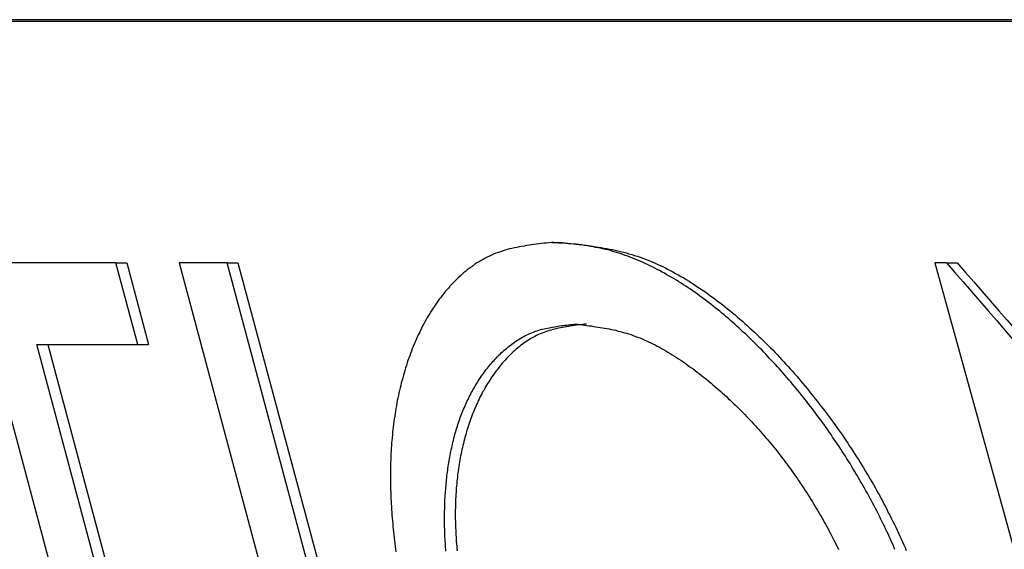
# Model space of a CAD drawing. Extents: x 0 to 4190, y 0 to 2777.
# Drawn here: x 1397 to 1413, y 1231 to 1239 of the extents above; entities that cross this region are included whole.
import ezdxf

# ---------------------------------------------------------------- set-up
doc = ezdxf.new("R2010")
doc.units = 0
doc.header["$LTSCALE"] = 0.1
doc.layers.get('0').update_dxf_attribs({"linetype": 'CONTINUOUS'})

msp = doc.modelspace()

# ---------------------------------------------------------------- linework, layer by layer
at = {"color": 2}
for p, q in [((1416.009, 1239.466), (1378.136, 1239.466)), ((1416.018, 1239.44), (1378.144, 1239.44)), ((1405.586, 1235.913), (1405.758, 1235.913)), ((1398.634, 1235.588), (1394.739, 1235.588)), ((1398.634, 1235.588), (1398.808, 1235.588)), ((1398.983, 1234.285), (1398.634, 1235.588)), ((1398.808, 1235.588), (1399.156, 1234.285)), ((1400.41, 1235.588), (1399.643, 1235.588)), ((1399.643, 1235.588), (1403.042, 1222.89)), ((1400.41, 1235.588), (1400.583, 1235.588)), ((1403.812, 1222.89), (1400.41, 1235.588)), ((1400.583, 1235.588), (1403.986, 1222.89)), ((1411.892, 1235.588), (1411.705, 1235.588)), ((1411.705, 1235.588), (1415.212, 1222.89)), ((1411.892, 1235.588), (1412.065, 1235.588)), ((1396.642, 1234.285), (1399.685, 1222.89)), ((1400.416, 1222.89), (1397.372, 1234.285)), ((1397.372, 1234.285), (1398.983, 1234.285)), ((1397.546, 1234.285), (1400.59, 1222.89)), ((1398.983, 1234.285), (1399.156, 1234.285))]:
    msp.add_line(p, q, dxfattribs=at)
for points in [[(1405.586, 1235.913), (1405.546, 1235.908), (1405.506, 1235.903), (1405.466, 1235.899), (1405.425, 1235.894), (1405.385, 1235.889), (1405.345, 1235.885), (1405.307, 1235.878), (1405.267, 1235.874), (1405.229, 1235.867), (1405.188, 1235.861), (1405.149, 1235.855), (1405.111, 1235.847), (1405.071, 1235.841), (1405.032, 1235.833), (1404.995, 1235.825), (1404.956, 1235.816), (1404.919, 1235.808), (1404.881, 1235.797), (1404.844, 1235.787), (1404.807, 1235.775), (1404.772, 1235.764), (1404.735, 1235.751), (1404.7, 1235.739), (1404.664, 1235.725), (1404.629, 1235.709), (1404.595, 1235.693), (1404.561, 1235.677), (1404.528, 1235.66), (1404.494, 1235.641), (1404.462, 1235.623), (1404.43, 1235.604), (1404.397, 1235.585), (1404.365, 1235.563), (1404.335, 1235.541), (1404.304, 1235.52), (1404.273, 1235.497), (1404.243, 1235.473), (1404.214, 1235.45), (1404.185, 1235.425), (1404.156, 1235.401), (1404.129, 1235.375), (1404.1, 1235.349), (1404.073, 1235.323), (1404.045, 1235.296), (1404.019, 1235.269), (1403.992, 1235.24), (1403.967, 1235.213), (1403.941, 1235.185), (1403.916, 1235.155), (1403.891, 1235.127), (1403.867, 1235.095), (1403.843, 1235.067), (1403.82, 1235.035), (1403.796, 1235.006), (1403.774, 1234.973), (1403.751, 1234.943), (1403.73, 1234.912), (1403.708, 1234.879), (1403.686, 1234.847), (1403.666, 1234.814), (1403.645, 1234.781), (1403.626, 1234.748), (1403.605, 1234.715), (1403.586, 1234.681), (1403.568, 1234.648), (1403.548, 1234.612), (1403.529, 1234.579), (1403.511, 1234.543), (1403.494, 1234.507), (1403.478, 1234.472), (1403.46, 1234.436), (1403.444, 1234.4), (1403.428, 1234.364), (1403.412, 1234.328), (1403.396, 1234.29), (1403.381, 1234.254), (1403.365, 1234.216), (1403.351, 1234.18), (1403.336, 1234.141), (1403.324, 1234.103), (1403.309, 1234.066), (1403.296, 1234.026), (1403.283, 1233.989), (1403.271, 1233.949), (1403.258, 1233.912), (1403.246, 1233.871), (1403.235, 1233.832), (1403.224, 1233.792), (1403.212, 1233.753), (1403.201, 1233.714), (1403.19, 1233.673), (1403.18, 1233.632), (1403.171, 1233.593), (1403.161, 1233.552), (1403.151, 1233.511), (1403.143, 1233.471), (1403.136, 1233.428), (1403.126, 1233.389), (1403.118, 1233.347), (1403.111, 1233.306), (1403.103, 1233.263), (1403.097, 1233.221), (1403.091, 1233.18), (1403.084, 1233.138), (1403.077, 1233.096), (1403.071, 1233.053), (1403.066, 1233.011), (1403.06, 1232.968), (1403.055, 1232.926), (1403.051, 1232.882), (1403.048, 1232.84), (1403.042, 1232.797), (1403.039, 1232.753), (1403.034, 1232.711), (1403.031, 1232.667), (1403.03, 1232.623), (1403.026, 1232.581), (1403.023, 1232.537), (1403.022, 1232.493), (1403.02, 1232.449), (1403.019, 1232.405), (1403.016, 1232.361), (1403.016, 1232.317), (1403.015, 1232.273), (1403.015, 1232.228), (1403.015, 1232.185), (1403.015, 1232.14), (1403.015, 1232.096), (1403.016, 1232.052), (1403.016, 1232.006), (1403.019, 1231.964), (1403.02, 1231.918), (1403.022, 1231.873), (1403.023, 1231.829), (1403.026, 1231.785), (1403.028, 1231.739), (1403.031, 1231.694), (1403.034, 1231.65), (1403.037, 1231.604), (1403.041, 1231.559), (1403.044, 1231.515), (1403.049, 1231.47), (1403.052, 1231.424), (1403.057, 1231.38), (1403.062, 1231.335), (1403.066, 1231.289), (1403.071, 1231.245), (1403.076, 1231.2), (1403.081, 1231.152), (1403.086, 1231.109), (1403.092, 1231.063), (1403.099, 1231.017), (1403.103, 1230.974)], [(1411.07, 1231.013), (1411.052, 1231.054), (1411.035, 1231.096), (1411.015, 1231.137), (1410.998, 1231.178), (1410.979, 1231.218), (1410.96, 1231.261), (1410.94, 1231.302), (1410.921, 1231.342), (1410.902, 1231.383), (1410.88, 1231.422), (1410.862, 1231.465), (1410.84, 1231.506), (1410.822, 1231.545), (1410.8, 1231.587), (1410.779, 1231.628), (1410.759, 1231.667), (1410.738, 1231.708), (1410.716, 1231.747), (1410.694, 1231.788), (1410.673, 1231.829), (1410.65, 1231.868), (1410.629, 1231.909), (1410.607, 1231.948), (1410.585, 1231.989), (1410.563, 1232.03), (1410.54, 1232.067), (1410.516, 1232.108), (1410.494, 1232.148), (1410.469, 1232.187), (1410.446, 1232.226), (1410.423, 1232.265), (1410.399, 1232.306), (1410.376, 1232.344), (1410.352, 1232.383), (1410.328, 1232.422), (1410.302, 1232.461), (1410.278, 1232.501), (1410.254, 1232.538), (1410.228, 1232.578), (1410.204, 1232.615), (1410.178, 1232.655), (1410.153, 1232.692), (1410.127, 1232.731), (1410.101, 1232.769), (1410.075, 1232.807), (1410.05, 1232.846), (1410.023, 1232.882), (1409.997, 1232.921), (1409.971, 1232.957), (1409.943, 1232.997), (1409.917, 1233.034), (1409.889, 1233.07), (1409.862, 1233.108), (1409.834, 1233.144), (1409.807, 1233.182), (1409.779, 1233.218), (1409.753, 1233.256), (1409.724, 1233.292), (1409.696, 1233.328), (1409.667, 1233.364), (1409.64, 1233.402), (1409.611, 1233.436), (1409.582, 1233.472), (1409.553, 1233.51), (1409.524, 1233.544), (1409.495, 1233.581), (1409.465, 1233.615), (1409.436, 1233.651), (1409.405, 1233.686), (1409.376, 1233.722), (1409.346, 1233.755), (1409.316, 1233.791), (1409.287, 1233.824), (1409.256, 1233.86), (1409.225, 1233.893), (1409.193, 1233.927), (1409.163, 1233.962), (1409.132, 1233.996), (1409.101, 1234.029), (1409.069, 1234.062), (1409.037, 1234.095), (1409.006, 1234.13), (1408.974, 1234.161), (1408.943, 1234.196), (1408.91, 1234.227), (1408.878, 1234.26), (1408.846, 1234.293), (1408.814, 1234.326), (1408.78, 1234.356), (1408.748, 1234.389), (1408.714, 1234.42), (1408.682, 1234.453), (1408.649, 1234.483), (1408.615, 1234.514), (1408.581, 1234.546), (1408.547, 1234.577), (1408.514, 1234.607), (1408.48, 1234.635), (1408.446, 1234.667), (1408.411, 1234.696), (1408.377, 1234.726), (1408.342, 1234.755), (1408.307, 1234.784), (1408.273, 1234.813), (1408.237, 1234.842), (1408.201, 1234.871), (1408.166, 1234.897), (1408.131, 1234.927), (1408.095, 1234.954), (1408.06, 1234.982), (1408.023, 1235.009), (1407.988, 1235.034), (1407.951, 1235.062), (1407.916, 1235.087), (1407.879, 1235.114), (1407.842, 1235.139), (1407.805, 1235.164), (1407.767, 1235.189), (1407.73, 1235.213), (1407.693, 1235.236), (1407.657, 1235.262), (1407.618, 1235.285), (1407.581, 1235.309), (1407.543, 1235.332), (1407.506, 1235.354), (1407.467, 1235.376), (1407.428, 1235.398), (1407.39, 1235.42), (1407.351, 1235.44), (1407.313, 1235.462), (1407.274, 1235.481), (1407.235, 1235.502), (1407.197, 1235.522), (1407.157, 1235.541), (1407.118, 1235.558), (1407.08, 1235.577), (1407.04, 1235.596), (1407.001, 1235.613), (1406.96, 1235.629), (1406.922, 1235.646), (1406.882, 1235.662), (1406.844, 1235.677), (1406.804, 1235.692), (1406.763, 1235.706), (1406.724, 1235.721), (1406.684, 1235.734), (1406.646, 1235.747), (1406.606, 1235.757), (1406.565, 1235.77), (1406.527, 1235.783), (1406.486, 1235.792), (1406.448, 1235.801), (1406.408, 1235.811), (1406.368, 1235.82), (1406.33, 1235.828), (1406.289, 1235.834), (1406.25, 1235.842), (1406.212, 1235.85), (1406.172, 1235.856), (1406.133, 1235.861), (1406.093, 1235.867), (1406.054, 1235.872), (1406.016, 1235.877), (1405.976, 1235.88), (1405.937, 1235.885), (1405.899, 1235.888), (1405.858, 1235.892), (1405.819, 1235.896), (1405.781, 1235.899), (1405.743, 1235.902), (1405.703, 1235.903), (1405.664, 1235.907), (1405.625, 1235.91), (1405.586, 1235.913)], [(1405.758, 1235.913), (1405.804, 1235.907), (1405.848, 1235.902), (1405.892, 1235.897), (1405.937, 1235.892), (1405.982, 1235.888), (1406.025, 1235.881), (1406.071, 1235.877), (1406.115, 1235.87), (1406.158, 1235.864), (1406.204, 1235.86), (1406.249, 1235.853), (1406.292, 1235.844), (1406.337, 1235.838), (1406.381, 1235.83), (1406.425, 1235.823), (1406.471, 1235.814), (1406.514, 1235.806), (1406.559, 1235.798), (1406.603, 1235.789), (1406.647, 1235.776), (1406.691, 1235.767), (1406.736, 1235.756), (1406.779, 1235.745), (1406.824, 1235.732), (1406.868, 1235.72), (1406.913, 1235.706), (1406.956, 1235.692), (1407, 1235.677), (1407.044, 1235.662), (1407.088, 1235.646), (1407.131, 1235.627), (1407.176, 1235.61), (1407.219, 1235.591), (1407.263, 1235.571), (1407.307, 1235.552), (1407.351, 1235.531), (1407.394, 1235.51), (1407.438, 1235.488), (1407.482, 1235.466), (1407.525, 1235.442), (1407.566, 1235.418), (1407.61, 1235.395), (1407.653, 1235.37), (1407.697, 1235.345), (1407.739, 1235.32), (1407.782, 1235.293), (1407.824, 1235.268), (1407.865, 1235.24), (1407.909, 1235.211), (1407.951, 1235.185), (1407.992, 1235.155), (1408.034, 1235.127), (1408.075, 1235.097), (1408.116, 1235.068), (1408.158, 1235.037), (1408.198, 1235.007), (1408.238, 1234.977), (1408.279, 1234.946), (1408.321, 1234.916), (1408.359, 1234.883), (1408.399, 1234.852), (1408.439, 1234.819), (1408.478, 1234.788), (1408.518, 1234.755), (1408.557, 1234.722), (1408.595, 1234.687), (1408.634, 1234.656), (1408.673, 1234.621), (1408.711, 1234.587), (1408.75, 1234.552), (1408.787, 1234.519), (1408.825, 1234.483), (1408.862, 1234.448), (1408.899, 1234.412), (1408.936, 1234.378), (1408.973, 1234.342), (1409.01, 1234.304), (1409.046, 1234.27), (1409.083, 1234.232), (1409.118, 1234.196), (1409.155, 1234.158), (1409.19, 1234.122), (1409.225, 1234.084), (1409.261, 1234.047), (1409.294, 1234.009), (1409.33, 1233.97), (1409.365, 1233.932), (1409.399, 1233.894), (1409.434, 1233.857), (1409.468, 1233.816), (1409.502, 1233.778), (1409.535, 1233.739), (1409.569, 1233.698), (1409.601, 1233.661), (1409.635, 1233.62), (1409.669, 1233.581), (1409.701, 1233.54), (1409.733, 1233.499), (1409.765, 1233.46), (1409.797, 1233.419), (1409.83, 1233.378), (1409.862, 1233.337), (1409.894, 1233.295), (1409.926, 1233.256), (1409.957, 1233.213), (1409.987, 1233.172), (1410.02, 1233.13), (1410.05, 1233.088), (1410.081, 1233.047), (1410.111, 1233.005), (1410.14, 1232.962), (1410.17, 1232.921), (1410.201, 1232.877), (1410.23, 1232.837), (1410.259, 1232.793), (1410.288, 1232.749), (1410.316, 1232.708), (1410.345, 1232.664), (1410.374, 1232.62), (1410.403, 1232.578), (1410.431, 1232.534), (1410.458, 1232.49), (1410.487, 1232.447), (1410.514, 1232.402), (1410.541, 1232.358), (1410.567, 1232.315), (1410.595, 1232.27), (1410.622, 1232.224), (1410.647, 1232.182), (1410.673, 1232.137), (1410.701, 1232.091), (1410.727, 1232.049), (1410.751, 1232.003), (1410.776, 1231.958), (1410.802, 1231.914), (1410.826, 1231.868), (1410.85, 1231.823), (1410.874, 1231.779), (1410.898, 1231.732), (1410.923, 1231.686), (1410.946, 1231.642), (1410.969, 1231.595), (1410.993, 1231.55), (1411.015, 1231.504), (1411.038, 1231.459), (1411.061, 1231.411), (1411.084, 1231.367), (1411.104, 1231.32), (1411.127, 1231.273), (1411.147, 1231.226), (1411.168, 1231.182), (1411.19, 1231.135), (1411.21, 1231.088), (1411.231, 1231.043), (1411.25, 1230.996)], [(1403.901, 1230.986), (1403.899, 1231.017), (1403.896, 1231.05), (1403.894, 1231.082), (1403.893, 1231.115), (1403.891, 1231.146), (1403.89, 1231.179), (1403.887, 1231.211), (1403.886, 1231.243), (1403.884, 1231.275), (1403.883, 1231.308), (1403.883, 1231.339), (1403.881, 1231.372), (1403.881, 1231.404), (1403.881, 1231.437), (1403.881, 1231.468), (1403.881, 1231.499), (1403.881, 1231.531), (1403.881, 1231.564), (1403.881, 1231.595), (1403.881, 1231.625), (1403.883, 1231.658), (1403.883, 1231.689), (1403.884, 1231.721), (1403.884, 1231.752), (1403.886, 1231.783), (1403.887, 1231.815), (1403.89, 1231.846), (1403.891, 1231.878), (1403.894, 1231.909), (1403.896, 1231.94), (1403.898, 1231.972), (1403.901, 1232.002), (1403.904, 1232.035), (1403.905, 1232.064), (1403.909, 1232.094), (1403.912, 1232.126), (1403.915, 1232.155), (1403.919, 1232.187), (1403.923, 1232.218), (1403.927, 1232.248), (1403.931, 1232.278), (1403.934, 1232.309), (1403.939, 1232.339), (1403.944, 1232.37), (1403.949, 1232.4), (1403.953, 1232.428), (1403.959, 1232.46), (1403.963, 1232.488), (1403.97, 1232.52), (1403.974, 1232.548), (1403.981, 1232.579), (1403.988, 1232.607), (1403.994, 1232.637), (1404, 1232.667), (1404.007, 1232.695), (1404.013, 1232.725), (1404.021, 1232.753), (1404.028, 1232.783), (1404.036, 1232.81), (1404.044, 1232.84), (1404.052, 1232.868), (1404.06, 1232.896), (1404.068, 1232.924), (1404.076, 1232.953), (1404.085, 1232.981), (1404.094, 1233.008), (1404.103, 1233.034), (1404.113, 1233.064), (1404.123, 1233.091), (1404.132, 1233.119), (1404.142, 1233.144), (1404.153, 1233.172), (1404.163, 1233.199), (1404.174, 1233.226), (1404.185, 1233.253), (1404.197, 1233.278), (1404.208, 1233.306), (1404.219, 1233.331), (1404.23, 1233.356), (1404.243, 1233.383), (1404.255, 1233.408), (1404.267, 1233.433), (1404.28, 1233.46), (1404.293, 1233.483), (1404.306, 1233.51), (1404.321, 1233.533), (1404.333, 1233.559), (1404.347, 1233.584), (1404.361, 1233.607), (1404.375, 1233.631), (1404.39, 1233.656), (1404.404, 1233.678), (1404.419, 1233.701), (1404.434, 1233.727), (1404.45, 1233.748), (1404.465, 1233.772), (1404.481, 1233.794), (1404.497, 1233.816), (1404.514, 1233.838), (1404.531, 1233.861), (1404.547, 1233.883), (1404.565, 1233.904), (1404.582, 1233.927), (1404.598, 1233.948), (1404.616, 1233.968), (1404.635, 1233.99), (1404.652, 1234.011), (1404.671, 1234.031), (1404.689, 1234.051), (1404.709, 1234.072), (1404.727, 1234.091), (1404.746, 1234.111), (1404.767, 1234.13), (1404.786, 1234.149), (1404.806, 1234.168), (1404.827, 1234.186), (1404.847, 1234.204), (1404.868, 1234.221), (1404.889, 1234.24), (1404.91, 1234.257), (1404.931, 1234.274), (1404.953, 1234.29), (1404.974, 1234.306), (1404.997, 1234.323), (1405.019, 1234.337), (1405.042, 1234.351), (1405.066, 1234.365), (1405.088, 1234.381), (1405.112, 1234.395), (1405.135, 1234.408), (1405.159, 1234.42), (1405.183, 1234.431), (1405.209, 1234.445), (1405.233, 1234.456), (1405.259, 1234.466), (1405.283, 1234.477), (1405.309, 1234.486), (1405.334, 1234.496), (1405.361, 1234.503), (1405.387, 1234.513), (1405.413, 1234.521), (1405.44, 1234.527), (1405.468, 1234.535), (1405.495, 1234.541), (1405.522, 1234.546), (1405.549, 1234.552), (1405.577, 1234.557), (1405.604, 1234.561), (1405.633, 1234.566), (1405.661, 1234.571), (1405.689, 1234.577), (1405.717, 1234.58), (1405.746, 1234.585), (1405.775, 1234.588), (1405.802, 1234.591), (1405.831, 1234.594), (1405.86, 1234.599), (1405.889, 1234.602), (1405.918, 1234.604), (1405.947, 1234.607), (1405.976, 1234.61)], [(1406.147, 1234.61), (1406.115, 1234.607), (1406.083, 1234.604), (1406.051, 1234.599), (1406.019, 1234.596), (1405.987, 1234.591), (1405.954, 1234.587), (1405.922, 1234.583), (1405.89, 1234.579), (1405.86, 1234.572), (1405.827, 1234.568), (1405.796, 1234.561), (1405.765, 1234.557), (1405.733, 1234.551), (1405.703, 1234.544), (1405.672, 1234.538), (1405.641, 1234.53), (1405.611, 1234.522), (1405.58, 1234.514), (1405.551, 1234.505), (1405.522, 1234.496), (1405.491, 1234.486), (1405.463, 1234.477), (1405.436, 1234.466), (1405.407, 1234.455), (1405.379, 1234.441), (1405.35, 1234.428), (1405.323, 1234.414), (1405.298, 1234.401), (1405.27, 1234.386), (1405.244, 1234.37), (1405.218, 1234.354), (1405.193, 1234.339), (1405.167, 1234.321), (1405.143, 1234.303), (1405.117, 1234.285), (1405.093, 1234.266), (1405.069, 1234.248), (1405.046, 1234.227), (1405.022, 1234.208), (1405, 1234.188), (1404.977, 1234.166), (1404.955, 1234.146), (1404.933, 1234.125), (1404.91, 1234.102), (1404.889, 1234.08), (1404.868, 1234.058), (1404.847, 1234.034), (1404.827, 1234.012), (1404.806, 1233.989), (1404.786, 1233.964), (1404.767, 1233.942), (1404.747, 1233.916), (1404.729, 1233.891), (1404.709, 1233.868), (1404.689, 1233.843), (1404.672, 1233.818), (1404.655, 1233.792), (1404.637, 1233.766), (1404.619, 1233.741), (1404.601, 1233.716), (1404.585, 1233.687), (1404.568, 1233.662), (1404.551, 1233.634), (1404.536, 1233.607), (1404.521, 1233.581), (1404.505, 1233.552), (1404.488, 1233.526), (1404.474, 1233.496), (1404.46, 1233.469), (1404.445, 1233.441), (1404.431, 1233.413), (1404.418, 1233.384), (1404.404, 1233.355), (1404.391, 1233.326), (1404.378, 1233.295), (1404.365, 1233.267), (1404.352, 1233.235), (1404.341, 1233.207), (1404.328, 1233.177), (1404.317, 1233.146), (1404.306, 1233.116), (1404.295, 1233.085), (1404.283, 1233.055), (1404.272, 1233.023), (1404.262, 1232.992), (1404.253, 1232.961), (1404.241, 1232.929), (1404.232, 1232.898), (1404.224, 1232.866), (1404.214, 1232.833), (1404.204, 1232.802), (1404.197, 1232.771), (1404.189, 1232.738), (1404.18, 1232.706), (1404.172, 1232.672), (1404.164, 1232.64), (1404.158, 1232.606), (1404.149, 1232.574), (1404.143, 1232.54), (1404.137, 1232.507), (1404.131, 1232.474), (1404.124, 1232.441), (1404.12, 1232.407), (1404.113, 1232.374), (1404.108, 1232.339), (1404.103, 1232.304), (1404.098, 1232.27), (1404.094, 1232.237), (1404.088, 1232.202), (1404.085, 1232.168), (1404.08, 1232.133), (1404.077, 1232.099), (1404.074, 1232.063), (1404.071, 1232.03), (1404.068, 1231.994), (1404.066, 1231.958), (1404.063, 1231.925), (1404.062, 1231.889), (1404.06, 1231.854), (1404.057, 1231.818), (1404.057, 1231.783), (1404.055, 1231.747), (1404.054, 1231.713), (1404.054, 1231.677), (1404.052, 1231.642), (1404.052, 1231.604), (1404.052, 1231.57), (1404.052, 1231.534), (1404.052, 1231.499), (1404.054, 1231.462), (1404.054, 1231.427), (1404.055, 1231.391), (1404.057, 1231.353), (1404.058, 1231.319), (1404.06, 1231.283), (1404.062, 1231.247), (1404.063, 1231.211), (1404.066, 1231.174), (1404.068, 1231.138), (1404.071, 1231.102), (1404.074, 1231.066), (1404.077, 1231.03), (1404.08, 1230.994)], [(1405.976, 1234.61), (1406.011, 1234.607), (1406.046, 1234.602), (1406.082, 1234.598), (1406.117, 1234.593), (1406.152, 1234.588), (1406.188, 1234.583), (1406.223, 1234.579), (1406.258, 1234.572), (1406.293, 1234.568), (1406.33, 1234.561), (1406.364, 1234.557), (1406.4, 1234.551), (1406.435, 1234.544), (1406.471, 1234.538), (1406.506, 1234.532), (1406.541, 1234.524), (1406.577, 1234.518), (1406.612, 1234.51), (1406.647, 1234.499), (1406.683, 1234.491), (1406.718, 1234.481), (1406.752, 1234.472), (1406.787, 1234.463), (1406.822, 1234.452), (1406.858, 1234.441), (1406.893, 1234.427), (1406.927, 1234.414), (1406.962, 1234.401), (1406.997, 1234.389), (1407.033, 1234.375), (1407.067, 1234.357), (1407.102, 1234.343), (1407.136, 1234.328), (1407.172, 1234.312), (1407.205, 1234.293), (1407.241, 1234.276), (1407.274, 1234.259), (1407.31, 1234.24), (1407.343, 1234.221), (1407.377, 1234.202), (1407.413, 1234.183), (1407.446, 1234.161), (1407.48, 1234.141), (1407.514, 1234.12), (1407.548, 1234.098), (1407.581, 1234.078), (1407.615, 1234.056), (1407.649, 1234.033), (1407.681, 1234.011), (1407.715, 1233.989), (1407.747, 1233.964), (1407.781, 1233.94), (1407.813, 1233.918), (1407.847, 1233.893), (1407.879, 1233.868), (1407.911, 1233.844), (1407.943, 1233.819), (1407.975, 1233.794), (1408.007, 1233.767), (1408.039, 1233.744), (1408.072, 1233.719), (1408.102, 1233.692), (1408.134, 1233.665), (1408.164, 1233.64), (1408.195, 1233.613), (1408.227, 1233.587), (1408.258, 1233.56), (1408.288, 1233.533), (1408.319, 1233.507), (1408.35, 1233.479), (1408.379, 1233.452), (1408.409, 1233.424), (1408.439, 1233.395), (1408.468, 1233.367), (1408.499, 1233.339), (1408.528, 1233.312), (1408.557, 1233.282), (1408.586, 1233.254), (1408.615, 1233.224), (1408.644, 1233.196), (1408.673, 1233.166), (1408.701, 1233.136), (1408.729, 1233.108), (1408.758, 1233.078), (1408.785, 1233.048), (1408.814, 1233.017), (1408.841, 1232.987), (1408.868, 1232.956), (1408.896, 1232.926), (1408.923, 1232.895), (1408.951, 1232.865), (1408.977, 1232.833), (1409.003, 1232.802), (1409.031, 1232.772), (1409.057, 1232.739), (1409.084, 1232.709), (1409.109, 1232.676), (1409.135, 1232.645), (1409.161, 1232.612), (1409.187, 1232.581), (1409.213, 1232.548), (1409.238, 1232.516), (1409.262, 1232.483), (1409.288, 1232.45), (1409.314, 1232.418), (1409.338, 1232.385), (1409.362, 1232.352), (1409.386, 1232.319), (1409.412, 1232.284), (1409.434, 1232.251), (1409.458, 1232.217), (1409.483, 1232.184), (1409.506, 1232.149), (1409.529, 1232.116), (1409.553, 1232.082), (1409.575, 1232.049), (1409.598, 1232.013), (1409.622, 1231.98), (1409.644, 1231.944), (1409.667, 1231.911), (1409.688, 1231.874), (1409.71, 1231.84), (1409.733, 1231.805), (1409.754, 1231.771), (1409.776, 1231.735), (1409.797, 1231.7), (1409.819, 1231.664), (1409.839, 1231.628), (1409.86, 1231.593), (1409.881, 1231.557), (1409.902, 1231.521), (1409.921, 1231.485), (1409.942, 1231.451), (1409.961, 1231.415), (1409.98, 1231.378), (1410.001, 1231.342), (1410.021, 1231.306), (1410.04, 1231.27), (1410.058, 1231.234), (1410.077, 1231.196), (1410.096, 1231.162), (1410.114, 1231.124), (1410.133, 1231.087), (1410.151, 1231.05), (1410.169, 1231.013)]]:
    msp.add_lwpolyline(points, dxfattribs=at)
for points in [[(1411.892, 1235.588), (1414.723, 1232.312), (1417.534, 1229.154), (1420.325, 1226.117)], [(1412.065, 1235.588), (1414.895, 1232.312), (1417.708, 1229.154), (1420.497, 1226.117)]]:
    msp.add_open_spline(points, degree=3, dxfattribs=at)

doc.saveas('drawing.dxf')
